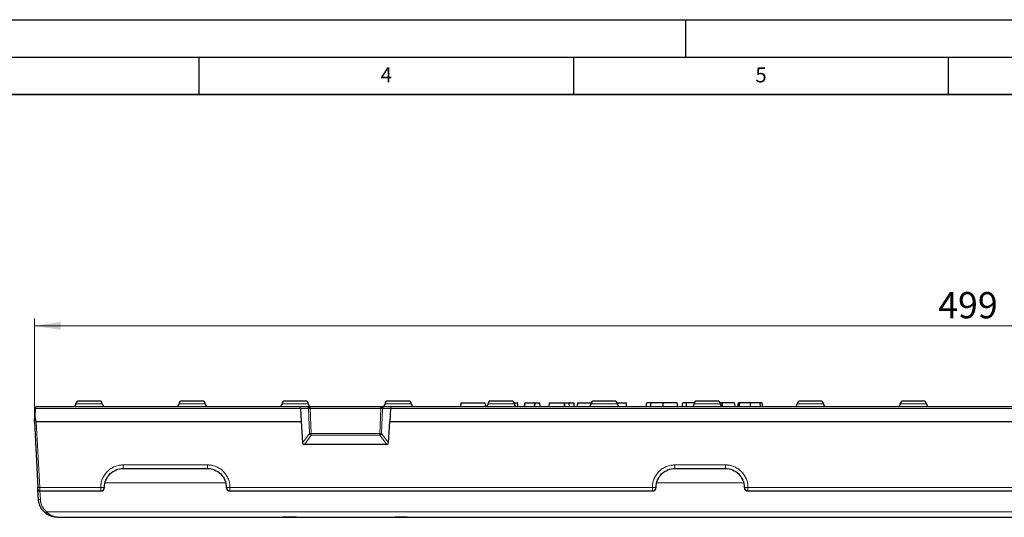
# Model space of a CAD drawing. Units: millimetres. Extents: x 0 to 420, y 0 to 297.
# Drawn here: x 141 to 273, y 231 to 297 of the extents above; entities that cross this region are included whole.
import ezdxf

# ---------------------------------------------------------------- set-up
doc = ezdxf.new("R2010")
doc.units = ezdxf.units.MM
doc.layers.add('LINIEN-DICK', color=7, linetype='Continuous', lineweight=35)
doc.layers.add('LINIEN-DÜNN', color=7, linetype='Continuous')
doc.layers.add('VORLAGE_TEXT', color=7, linetype='Continuous')
doc.styles.add('SLDTEXTSTYLE0', font='TXT', dxfattribs={"width": 0.605})
doc.dimstyles.new('SLDDIMSTYLE0', dxfattribs={"dimtxt": 3.5, "dimasz": 3.5, "dimexe": 0, "dimexo": 0.0625, "dimgap": 0.875, "dimtad": 1, "dimlfac": 2, "dimrnd": 1e-09, "dimzin": 12, "dimdsep": 46, "dimtxsty": 'SLDTEXTSTYLE0', "dimsah": 1, "dimcen": 0.09, "dimadec": 0, "dimazin": 3, "dimtfac": 1, "dimtdec": 3, "dimtofl": 0, "dimtmove": 0, "dimatfit": 3, "dimfxl": 0, "dimfrac": 2, "dimtolj": 1, "dimtzin": 12, "dimarcsym": 0})

# ---------------------------------------------------------------- blocks, each defined once
blk = doc.blocks.new('_D')
at = {"color": 7, "linetype": 'Continuous', "lineweight": 0}
for p, q in [((143.07, 243.47), (143.07, 257.15)), ((392.32, 243.47), (392.32, 257.15)), ((143.07, 256.15), (392.32, 256.15))]:
    blk.add_line(p, q, dxfattribs=at)
at = {"color": 7, "linetype": 'Continuous', "lineweight": 18}
for points in [[(143.07, 256.15), (146.57, 255.61), (146.57, 256.68)], [(392.32, 256.15), (388.82, 256.68), (388.82, 255.61)]]:
    blk.add_solid(points, dxfattribs=at)
at = {"color": 7, "linetype": 'Continuous', "lineweight": 18, "insert": (263.68, 260.66), "char_height": 3.5, "attachment_point": 1, "style": 'SLDTEXTSTYLE0'}
blk.add_mtext('499', dxfattribs=at)

msp = doc.modelspace()

# ---------------------------------------------------------------- linework, layer by layer
at = {"color": 8, "linetype": 'Continuous', "lineweight": 18}
for p, q in [((148.6181, 245.7451), (152.1181, 245.7451)), ((162.3681, 245.7451), (165.8681, 245.7451)), ((176.1181, 245.7451), (179.6181, 245.7451)), ((189.8681, 245.7451), (193.3681, 245.7451)), ((203.6181, 245.7451), (207.1181, 245.7451)), ((208.5593, 245.8701), (208.5379, 245.3701)), ((209.8931, 245.8701), (209.8713, 245.3701)), ((213.8702, 245.8701), (213.8482, 245.3701)), ((217.3681, 245.7451), (220.8681, 245.7451)), ((231.1181, 245.7451), (234.6181, 245.7451)), ((244.8681, 245.7451), (248.3681, 245.7451)), ((258.6181, 245.7451), (262.1181, 245.7451)), ((143.1605, 245.1332), (178.5941, 245.1332)), ((178.5941, 245.1332), (179.6474, 245.1332)), ((179.7792, 241.7936), (179.6474, 245.1332)), ((179.8873, 245.1332), (180.0191, 241.7936)), ((179.8873, 245.1332), (189.2989, 245.1332)), ((189.1671, 241.7936), (189.2989, 245.1332)), ((189.5388, 245.1332), (189.4071, 241.7936)), ((189.5388, 245.1332), (190.5921, 245.1332)), ((190.5921, 245.1332), (344.7941, 245.1332)), ((143.3178, 243.3701), (143.7777, 234.594)), ((178.8603, 240.5455), (179.7792, 241.7936)), ((180.0191, 241.5718), (180.0191, 241.7936)), ((180.0191, 241.7936), (189.1671, 241.7936)), ((189.1671, 241.7936), (189.1671, 241.5718)), ((189.4071, 241.7936), (190.3259, 240.5455)), ((180.0191, 241.5718), (179.099, 240.3219)), ((189.1671, 241.5718), (180.0191, 241.5718)), ((190.0873, 240.3219), (189.1671, 241.5718)), ((154.9176, 237.594), (166.1686, 237.594)), ((154.9176, 237.594), (154.9176, 237.1201)), ((166.1686, 237.594), (166.1686, 237.1201)), ((228.5426, 237.594), (235.2936, 237.594)), ((228.5426, 237.594), (228.5426, 237.1201)), ((235.2936, 237.594), (235.2936, 237.1201)), ((168.5533, 235.2248), (152.5329, 235.2248)), ((237.6783, 235.2248), (226.1579, 235.2248)), ((143.7777, 234.594), (151.9176, 234.594)), ((143.8618, 232.9893), (143.8025, 234.1201)), ((151.9176, 234.1201), (151.9176, 234.594)), ((169.1686, 234.594), (225.5426, 234.594)), ((169.1686, 234.594), (169.1686, 234.1201)), ((225.5426, 234.1201), (225.5426, 234.594)), ((238.2936, 234.594), (297.0926, 234.594)), ((238.2936, 234.594), (238.2936, 234.1201)), ((144.7275, 231.3309), (390.6587, 231.3309)), ((192.8153, 230.6201), (192.8153, 230.6093))]:
    msp.add_line(p, q, dxfattribs=at)
at = {"color": 7, "linetype": 'Continuous', "lineweight": 25}
for p, q in [((199.9754, 245.8701), (199.9492, 245.3701)), ((208.4712, 245.8701), (208.4445, 245.3701)), ((209.7884, 245.8701), (209.7622, 245.3701)), ((210.5622, 245.3701), (210.536, 245.8701)), ((211.7455, 245.8701), (211.7193, 245.3701)), ((213.7731, 245.8701), (213.7469, 245.3701)), ((214.4819, 245.3701), (214.4557, 245.8701)), ((215.1074, 245.3701), (215.0812, 245.8701)), ((215.5355, 245.8701), (215.5093, 245.3701)), ((222.0944, 245.3701), (222.068, 245.8701)), ((224.7299, 245.3701), (224.8181, 245.8701)), ((225.2854, 245.3701), (225.3595, 245.8701)), ((226.9832, 245.3701), (226.9826, 245.8701)), ((228.9387, 245.3701), (228.8505, 245.8701)), ((229.517, 245.3701), (229.6052, 245.8701)), ((230.0984, 245.3701), (230.1009, 245.8701)), ((231.1396, 245.8701), (230.1009, 245.8701)), ((234.8833, 245.8701), (234.5948, 245.8701)), ((234.8839, 245.3905), (234.8833, 245.8701)), ((236.6063, 245.3701), (236.5181, 245.8701)), ((236.9549, 245.3701), (237.0431, 245.8701)), ((237.1391, 245.3701), (237.2236, 245.8701)), ((238.6257, 245.3701), (238.6251, 245.8701)), ((239.9902, 245.3701), (239.9095, 245.8701)), ((240.2813, 245.3701), (240.1931, 245.8701)), ((143.1605, 245.1332), (143.1047, 244.0674)), ((143.4102, 245.3701), (178.4062, 245.3701)), ((178.4062, 245.3701), (179.5115, 245.3701)), ((178.5941, 245.1332), (178.6637, 243.3701)), ((179.5115, 245.3701), (189.6748, 245.3701)), ((189.6748, 245.3701), (190.7801, 245.3701)), ((190.5921, 245.1332), (190.5226, 243.3701)), ((190.7801, 245.3701), (344.6062, 245.3701)), ((143.0681, 243.3701), (143.1047, 244.0674)), ((143.0681, 243.3701), (143.5281, 234.594)), ((143.3178, 243.3701), (178.6637, 243.3701)), ((178.6637, 243.3701), (178.8603, 240.5455)), ((190.3259, 240.5455), (190.5226, 243.3701)), ((190.5226, 243.3701), (344.8637, 243.3701)), ((190.0873, 240.3219), (179.099, 240.3219)), ((154.9176, 237.1201), (166.1686, 237.1201)), ((228.5426, 237.1201), (235.2936, 237.1201)), ((143.6122, 232.9893), (143.5439, 234.2916)), ((143.7901, 234.1201), (151.9176, 234.1201)), ((169.1686, 234.1201), (225.5426, 234.1201)), ((238.2936, 234.1201), (297.0926, 234.1201)), ((146.1087, 230.6201), (389.2775, 230.6201)), ((178.0379, 230.6093), (176.227, 230.6093)), ((178.0379, 230.6093), (178.0402, 230.6202)), ((191.1961, 230.6202), (191.1984, 230.6093)), ((192.8153, 230.6093), (191.1984, 230.6093))]:
    msp.add_line(p, q, dxfattribs=at)
at = {"color": 7, "linetype": 'Continuous', "lineweight": 25, "flags": 128}
for points in [[(203.2694, 245.3701), (203.2563, 245.6201), (203.2432, 245.8701)], [(207.5803, 245.3701), (207.5672, 245.6201), (207.554, 245.8701)], [(143.5405, 234.3571), (143.5474, 234.3102), (143.5628, 234.2661)]]:
    msp.add_lwpolyline(points, dxfattribs=at)
at = {"color": 7, "linetype": 'Continuous', "lineweight": 25}
for centre, radius, start, end in [((148.2431, 245.7451), 0.375, 270, 0), ((148.9931, 245.7451), 0.375, 90, 180), ((151.7431, 245.7451), 0.375, 0, 90), ((152.4931, 245.7451), 0.375, 180, 270), ((161.9931, 245.7451), 0.375, 270, 0), ((162.7431, 245.7451), 0.375, 90, 180), ((165.4931, 245.7451), 0.375, 0, 90), ((166.2431, 245.7451), 0.375, 180, 270), ((175.7431, 245.7451), 0.375, 270, 0), ((176.4931, 245.7451), 0.375, 90, 180), ((179.2431, 245.7451), 0.375, 0, 90), ((179.9931, 245.7451), 0.375, 180, 270), ((189.4931, 245.7451), 0.375, 270, 0), ((190.2431, 245.7451), 0.375, 90, 180), ((192.9931, 245.7451), 0.375, 0, 90), ((193.7431, 245.7451), 0.375, 180, 270), ((203.2431, 245.7451), 0.375, 270, 0), ((203.9931, 245.7451), 0.375, 90, 180), ((206.7431, 245.7451), 0.375, 0, 90), ((207.4931, 245.7451), 0.375, 180, 270), ((216.9931, 245.7451), 0.375, 270, 0), ((217.7431, 245.7451), 0.375, 90, 180), ((220.4931, 245.7451), 0.375, 0, 90), ((221.2431, 245.7451), 0.375, 180, 270), ((230.7431, 245.7451), 0.375, 270, 0), ((231.4931, 245.7451), 0.375, 90, 180), ((234.2431, 245.7451), 0.375, 0, 90), ((234.9931, 245.7451), 0.375, 180, 270), ((244.4931, 245.7451), 0.375, 270, 0), ((245.2431, 245.7451), 0.375, 90, 180), ((247.9931, 245.7451), 0.375, 0, 90), ((248.7431, 245.7451), 0.375, 180, 270), ((258.2431, 245.7451), 0.375, 270, 0), ((258.9931, 245.7451), 0.375, 90, 180), ((261.7431, 245.7451), 0.375, 0, 90), ((262.4931, 245.7451), 0.375, 180, 270), ((143.4102, 245.1201), 0.25, 90, 177), ((143.7901, 234.3701), 0.25, 242.312091, 270), ((151.9176, 234.6201), 0.5, 270, 0), ((169.1686, 234.6201), 0.5, 180, 270), ((225.5426, 234.6201), 0.5, 270, 0), ((238.2936, 234.6201), 0.5, 180, 270), ((192.8153, 231.1092), 0.5, 270, 281.997978)]:
    msp.add_arc(centre, radius, start, end, dxfattribs=at)
at = {"color": 8, "linetype": 'Continuous', "lineweight": 18}
for centre, radius, start, end in [((179.7674, 247.1693), 2.0396, 266.628137, 273.371863), ((189.4188, 247.1693), 2.0396, 266.628137, 273.371863), ((180.0425, 241.8378), 0.267, 189.520254, 264.96422), ((179.8991, 243.8297), 2.0396, 266.628137, 273.371863), ((189.1437, 241.8378), 0.267, 275.03578, 350.479746), ((189.2871, 243.8297), 2.0396, 266.628137, 273.371863), ((143.6529, 235.7903), 1.2029, 264.043308, 275.956692), ((152.0423, 237.002), 2.4113, 267.036602, 278.95519), ((169.044, 237.002), 2.4113, 261.04481, 272.963398), ((225.6673, 237.002), 2.4113, 267.036602, 278.95519), ((238.169, 237.002), 2.4113, 261.04481, 272.963398), ((143.737, 234.1857), 1.2029, 264.043308, 275.956692), ((143.2374, 232.4159), 1.8433, 316.481176, 323.940518)]:
    msp.add_arc(centre, radius, start, end, dxfattribs=at)
at = {"color": 7, "linetype": 'Continuous', "lineweight": 25}
for centre, major_axis, ratio, start_param, end_param in [((178.4062, 245.1201), (0, 0.25), 0.75279184, 4.76474886, 6.28318531), ((190.7801, 245.1201), (0, 0.25), 0.75279184, 0, 1.51843645), ((143.1933, 245.7586), (-0.1259, 2.3884), 0.10452806, 2.35205565, 3.13608785), ((179.1182, 240.583), (0.1776, 0.2025), 0.92753731, 2.39785652, 3.82451089), ((190.068, 240.583), (-0.1776, 0.2025), 0.92753731, 2.45867442, 3.88532878), ((178.0639, 231.1092), (0.026, 0.5), 0.00271677, 2.93232965, 3.15918716), ((191.1724, 231.1092), (-0.026, 0.5), 0.00271677, 3.12399814, 3.35085566)]:
    msp.add_ellipse(centre, major_axis=major_axis, ratio=ratio, start_param=start_param, end_param=end_param, dxfattribs=at)
for points, knots in [([(151.7431, 246.1201), (151.7431, 246.1201), (151.127, 246.1201), (149.6092, 246.1201), (148.9931, 246.1201), (148.9931, 246.1201)], [0, 0, 0, 0, 0.5, 0.5, 1, 1, 1, 1]), ([(165.4931, 246.1201), (165.4931, 246.1201), (164.877, 246.1201), (163.3592, 246.1201), (162.7431, 246.1201), (162.7431, 246.1201)], [0, 0, 0, 0, 0.5, 0.5, 1, 1, 1, 1]), ([(179.2431, 246.1201), (179.2431, 246.1201), (178.627, 246.1201), (177.1092, 246.1201), (176.4931, 246.1201), (176.4931, 246.1201)], [0, 0, 0, 0, 0.5, 0.5, 1, 1, 1, 1]), ([(192.9931, 246.1201), (192.9931, 246.1201), (192.377, 246.1201), (190.8592, 246.1201), (190.2431, 246.1201), (190.2431, 246.1201)], [0, 0, 0, 0, 0.5, 0.5, 1, 1, 1, 1]), ([(199.9761, 245.8701), (199.9758, 245.8701), (199.9727, 245.8701), (199.9917, 245.8701), (199.9675, 245.8701), (200.0422, 245.8701), (200.1209, 245.8701), (200.2402, 245.8701), (200.5658, 245.8701), (201.308, 245.8701), (202.0964, 245.8701), (202.7205, 245.8701), (202.9282, 245.8701), (203.0642, 245.8701), (203.1544, 245.8701), (203.2197, 245.8701), (203.2499, 245.8701), (203.2406, 245.8701), (203.2395, 245.8701)], [0, 0, 0, 0, 0.039064315, 0.411939926, 0.482002163, 0.505764716, 0.5240974, 0.542577532, 0.564893411, 0.661076516, 0.852290385, 0.894456432, 0.922924536, 0.938222376, 0.953593061, 0.971596831, 0.996602481, 1, 1, 1, 1]), ([(206.7431, 246.1201), (206.7431, 246.1201), (206.127, 246.1201), (204.6092, 246.1201), (203.9931, 246.1201), (203.9931, 246.1201)], [0, 0, 0, 0, 0.5, 0.5, 1, 1, 1, 1]), ([(207.0948, 245.8701), (207.1266, 245.8701), (207.1982, 245.8701), (207.3064, 245.8701), (207.4091, 245.8701), (207.5022, 245.8701), (207.6036, 245.8701), (207.5093, 245.8701), (207.5635, 245.8701), (207.5492, 245.8701), (207.5452, 245.8701)], [0, 0, 0, 0, 0.01704878, 0.03847756, 0.06000948, 0.08748648, 0.13756288, 0.36560641, 0.81943426, 1, 1, 1, 1]), ([(208.5593, 245.8701), (208.6066, 245.8701), (208.6561, 245.8701), (208.7622, 245.8701), (208.8215, 245.8701), (209.0979, 245.8701), (209.3771, 245.8701), (209.7432, 245.8701), (209.7582, 245.8701), (209.7733, 245.8701), (209.7884, 245.8701)], [0.005964215, 0.005964215, 0.005964215, 0.005964215, 0.249248823, 0.249248823, 0.492745384, 0.492745384, 0.979738506, 0.979738506, 0.979738506, 0.999788047, 0.999788047, 0.999788047, 0.999788047]), ([(209.7884, 245.8701), (209.7884, 245.8701), (209.7884, 245.8701), (209.7884, 245.8701), (209.7884, 245.8701), (209.7884, 245.8701), (209.7884, 245.8701), (209.7884, 245.8701), (209.7884, 245.8701), (209.7815, 245.8701), (209.801, 245.8701), (209.8359, 245.8701), (209.8931, 245.8701)], [0, 0, 0, 0, 0.014935347, 0.014935347, 0.014935347, 0.504485566, 0.504485566, 0.749260676, 0.749260676, 0.87164823, 0.87164823, 0.994035785, 0.994035785, 0.994035785, 0.994035785]), ([(209.8931, 245.8701), (209.9187, 245.8701), (209.9695, 245.8701), (210.0779, 245.8701), (210.1888, 245.8701), (210.2891, 245.8701), (210.3776, 245.8701), (210.461, 245.8701), (210.5366, 245.8701), (210.536, 245.8701), (210.5366, 245.8701), (210.5216, 245.8701), (210.5436, 245.8701), (210.5346, 245.8701), (210.5339, 245.8701)], [0, 0, 0, 0, 0.02208062, 0.04380004, 0.06341404, 0.08181975, 0.09924759, 0.12168424, 0.16424016, 0.25421961, 0.34504225, 0.86011189, 0.9888793, 1, 1, 1, 1]), ([(211.7517, 245.8701), (211.758, 245.8701), (211.7709, 245.8701), (211.8435, 245.8701), (211.9488, 245.8701), (212.1173, 245.8701), (212.6578, 245.8701), (213.2164, 245.8701), (213.6939, 245.8701), (213.7731, 245.8701)], [0, 0, 0, 0, 0.07123734, 0.14381066, 0.20515534, 0.26659667, 0.37961608, 0.89710677, 1, 1, 1, 1]), ([(213.7731, 245.8701), (213.7731, 245.8701), (213.7731, 245.8701), (213.7731, 245.8701), (213.7731, 245.8701), (213.7731, 245.8701), (213.7731, 245.8701), (213.8014, 245.8701), (213.8702, 245.8701), (213.8702, 245.8701), (213.8702, 245.8701), (213.8702, 245.8701)], [0.009545543, 0.009545543, 0.009545543, 0.009545543, 0.028220257, 0.028220257, 0.028220257, 0.511100457, 0.511100457, 0.993980656, 0.993980656, 0.993980656, 0.994092717, 0.994092717, 0.994092717, 0.994092717]), ([(213.8702, 245.8701), (213.8702, 245.8701), (213.8702, 245.8701), (213.8703, 245.8701), (213.9366, 245.8701), (214.0284, 245.8701), (214.2392, 245.8701), (214.3213, 245.8701), (214.4386, 245.8701), (214.4557, 245.8701), (214.4557, 245.8701), (214.4557, 245.8701), (214.4557, 245.8701), (214.4557, 245.8701), (214.4557, 245.8701), (214.4557, 245.8701)], [0.005906439, 0.005906439, 0.005906439, 0.005906439, 0.005964486, 0.005964486, 0.005964486, 0.249593215, 0.249593215, 0.493221945, 0.493221945, 0.736850675, 0.736850675, 0.980479404, 0.980479404, 0.980479404, 0.990312898, 0.990312898, 0.990312898, 0.990312898]), ([(214.4557, 245.8701), (214.455, 245.8701), (214.4515, 245.8701), (214.4999, 245.8701), (214.4553, 245.8701), (214.4551, 245.8701)], [0, 0, 0, 0, 0.19937843, 0.99689217, 1, 1, 1, 1]), ([(214.4557, 245.8701), (214.5485, 245.8701), (214.6846, 245.8701), (214.8526, 245.8701), (214.954, 245.8701), (215.0266, 245.8701), (215.0782, 245.8701), (215.0785, 245.8701), (215.0787, 245.8701)], [0, 0, 0, 0, 0.30405174, 0.44567378, 0.55377858, 0.66245546, 0.78869878, 1, 1, 1, 1]), ([(215.5398, 245.8701), (215.5507, 245.8701), (215.587, 245.8701), (215.8227, 245.8701), (216.1948, 245.8701), (216.5858, 245.8701), (216.994, 245.8701), (217.2586, 245.8701), (217.3935, 245.8701)], [0, 0, 0, 0, 0.11278572, 0.37593536, 0.56216342, 0.7060945, 0.85017437, 1, 1, 1, 1]), ([(220.4931, 246.1201), (220.4931, 246.1201), (219.877, 246.1201), (218.3592, 246.1201), (217.7431, 246.1201), (217.7431, 246.1201)], [0, 0, 0, 0, 0.5, 0.5, 1, 1, 1, 1]), ([(220.8448, 245.8701), (220.89, 245.8701), (221.0846, 245.8701), (221.3896, 245.8701), (221.7289, 245.8701), (221.9832, 245.8701), (222.1058, 245.8701), (222.0674, 245.8701), (222.067, 245.8701)], [0, 0, 0, 0, 0.05781902, 0.24913345, 0.44309847, 0.66974233, 0.99717739, 1, 1, 1, 1]), ([(225.3595, 245.8701), (225.3353, 245.8701), (225.311, 245.8701), (225.2645, 245.8701), (225.2423, 245.8701), (225.1787, 245.8701), (225.1401, 245.8701), (225.0702, 245.8701), (225.0388, 245.8701), (224.9835, 245.8701), (224.9596, 245.8701), (224.9168, 245.8701), (224.8983, 245.8701), (224.8674, 245.8701), (224.8551, 245.8701), (224.8363, 245.8701), (224.8292, 245.8701), (224.8199, 245.8701), (224.8188, 245.8701), (224.8181, 245.8701)], [0, 0, 0, 0, 0.0625, 0.0625, 0.125, 0.125, 0.25, 0.25, 0.375, 0.375, 0.5, 0.5, 0.625, 0.625, 0.75, 0.75, 0.875, 0.875, 1, 1, 1, 1]), ([(226.9826, 245.8701), (226.9429, 245.8701), (226.9033, 245.8701), (226.8241, 245.8701), (226.7846, 245.8701), (226.7057, 245.8701), (226.6663, 245.8701), (226.5878, 245.8701), (226.5486, 245.8701), (226.4317, 245.8701), (226.3544, 245.8701), (226.2032, 245.8701), (226.1294, 245.8701), (225.9864, 245.8701), (225.9172, 245.8701), (225.786, 245.8701), (225.724, 245.8701), (225.6367, 245.8701), (225.6085, 245.8701), (225.5537, 245.8701), (225.5271, 245.8701), (225.4759, 245.8701), (225.4515, 245.8701), (225.4047, 245.8701), (225.3821, 245.8701), (225.3595, 245.8701)], [0, 0, 0, 0, 0.0625, 0.0625, 0.125, 0.125, 0.1875, 0.1875, 0.25, 0.25, 0.375, 0.375, 0.5, 0.5, 0.625, 0.625, 0.75, 0.75, 0.8125, 0.8125, 0.875, 0.875, 0.9375, 0.9375, 1, 1, 1, 1]), ([(228.8505, 245.8701), (228.8495, 245.8701), (228.8485, 245.8701), (228.845, 245.8701), (228.8425, 245.8701), (228.8317, 245.8701), (228.8205, 245.8701), (228.793, 245.8701), (228.7769, 245.8701), (228.74, 245.8701), (228.7187, 245.8701), (228.6711, 245.8701), (228.645, 245.8701), (228.588, 245.8701), (228.557, 245.8701), (228.4583, 245.8701), (228.3855, 245.8701), (228.2615, 245.8701), (228.2174, 245.8701), (228.1249, 245.8701), (228.0765, 245.8701), (227.9259, 245.8701), (227.8186, 245.8701), (227.6488, 245.8701), (227.5907, 245.8701), (227.4723, 245.8701), (227.412, 245.8701), (227.3209, 245.8701), (227.2904, 245.8701), (227.2292, 245.8701), (227.1985, 245.8701), (227.1062, 245.8701), (227.0444, 245.8701), (226.9826, 245.8701)], [0, 0, 0, 0, 0.03125, 0.03125, 0.0625, 0.0625, 0.125, 0.125, 0.1875, 0.1875, 0.25, 0.25, 0.3125, 0.3125, 0.375, 0.375, 0.5, 0.5, 0.5625, 0.5625, 0.625, 0.625, 0.75, 0.75, 0.8125, 0.8125, 0.875, 0.875, 0.90625, 0.90625, 0.9375, 0.9375, 1, 1, 1, 1]), ([(230.1009, 245.8701), (230.0668, 245.8701), (230.0327, 245.8701), (229.9822, 245.8701), (229.9654, 245.8701), (229.9324, 245.8701), (229.9162, 245.8701), (229.8688, 245.8701), (229.839, 245.8701), (229.7844, 245.8701), (229.7598, 245.8701), (229.7154, 245.8701), (229.6956, 245.8701), (229.6624, 245.8701), (229.649, 245.8701), (229.6269, 245.8701), (229.6181, 245.8701), (229.6081, 245.8701), (229.6066, 245.8701), (229.6052, 245.8701)], [0, 0, 0, 0, 0.125, 0.125, 0.1875, 0.1875, 0.25, 0.25, 0.375, 0.375, 0.5, 0.5, 0.625, 0.625, 0.75, 0.75, 0.875, 0.875, 1, 1, 1, 1]), ([(234.2431, 246.1201), (234.2431, 246.1201), (233.627, 246.1201), (232.1092, 246.1201), (231.4931, 246.1201), (231.4931, 246.1201)], [0, 0, 0, 0, 0.5, 0.5, 1, 1, 1, 1]), ([(236.5181, 245.8701), (236.5168, 245.8701), (236.5156, 245.8701), (236.5097, 245.8701), (236.5049, 245.8701), (236.4827, 245.8701), (236.4596, 245.8701), (236.3979, 245.8701), (236.3584, 245.8701), (236.2602, 245.8701), (236.2017, 245.8701), (236.0633, 245.8701), (235.983, 245.8701), (235.8477, 245.8701), (235.8002, 245.8701), (235.726, 245.8701), (235.7007, 245.8701), (235.6489, 245.8701), (235.6223, 245.8701), (235.5681, 245.8701), (235.5405, 245.8701), (235.4847, 245.8701), (235.4563, 245.8701), (235.3986, 245.8701), (235.3693, 245.8701), (235.3104, 245.8701), (235.2808, 245.8701), (235.2209, 245.8701), (235.1906, 245.8701), (235.1296, 245.8701), (235.099, 245.8701), (235.0376, 245.8701), (235.0068, 245.8701), (234.9451, 245.8701), (234.9142, 245.8701), (234.8833, 245.8701)], [0, 0, 0, 0, 0.0625, 0.0625, 0.125, 0.125, 0.25, 0.25, 0.375, 0.375, 0.5, 0.5, 0.625, 0.625, 0.6875, 0.6875, 0.71875, 0.71875, 0.75, 0.75, 0.78125, 0.78125, 0.8125, 0.8125, 0.84375, 0.84375, 0.875, 0.875, 0.90625, 0.90625, 0.9375, 0.9375, 0.96875, 0.96875, 1, 1, 1, 1]), ([(237.2236, 245.8701), (237.2063, 245.8701), (237.1892, 245.8701), (237.1595, 245.8701), (237.1466, 245.8701), (237.1227, 245.8701), (237.112, 245.8701), (237.0942, 245.8701), (237.0868, 245.8701), (237.0673, 245.8701), (237.0576, 245.8701), (237.0452, 245.8701), (237.0437, 245.8701), (237.0431, 245.8701)], [0, 0, 0, 0, 0.125, 0.125, 0.25, 0.25, 0.375, 0.375, 0.5, 0.5, 0.75, 0.75, 1, 1, 1, 1]), ([(238.6251, 245.8701), (238.5825, 245.8701), (238.5398, 245.8701), (238.4547, 245.8701), (238.4124, 245.8701), (238.3289, 245.8701), (238.2878, 245.8701), (238.2072, 245.8701), (238.1676, 245.8701), (238.09, 245.8701), (238.052, 245.8701), (237.9786, 245.8701), (237.9432, 245.8701), (237.8749, 245.8701), (237.8417, 245.8701), (237.7777, 245.8701), (237.7468, 245.8701), (237.6579, 245.8701), (237.6034, 245.8701), (237.5041, 245.8701), (237.4593, 245.8701), (237.3987, 245.8701), (237.3795, 245.8701), (237.3431, 245.8701), (237.3259, 245.8701), (237.2777, 245.8701), (237.2504, 245.8701), (237.2236, 245.8701)], [0, 0, 0, 0, 0.0625, 0.0625, 0.125, 0.125, 0.1875, 0.1875, 0.25, 0.25, 0.3125, 0.3125, 0.375, 0.375, 0.4375, 0.4375, 0.5, 0.5, 0.625, 0.625, 0.75, 0.75, 0.8125, 0.8125, 0.875, 0.875, 1, 1, 1, 1]), ([(239.9095, 245.8701), (239.8787, 245.8701), (239.8479, 245.8701), (239.797, 245.8701), (239.7793, 245.8701), (239.7419, 245.8701), (239.7223, 245.8701), (239.62, 245.8701), (239.524, 245.8701), (239.3047, 245.8701), (239.1808, 245.8701), (238.9797, 245.8701), (238.9101, 245.8701), (238.8041, 245.8701), (238.7685, 245.8701), (238.6969, 245.8701), (238.661, 245.8701), (238.6251, 245.8701)], [0, 0, 0, 0, 0.125, 0.125, 0.1875, 0.1875, 0.25, 0.25, 0.5, 0.5, 0.75, 0.75, 0.875, 0.875, 0.9375, 0.9375, 1, 1, 1, 1]), ([(240.1931, 245.8701), (240.1927, 245.8701), (240.1923, 245.8701), (240.1895, 245.8701), (240.1869, 245.8701), (240.1794, 245.8701), (240.1747, 245.8701), (240.163, 245.8701), (240.1557, 245.8701), (240.1375, 245.8701), (240.1267, 245.8701), (240.1001, 245.8701), (240.084, 245.8701), (240.0455, 245.8701), (240.0233, 245.8701), (239.9842, 245.8701), (239.9701, 245.8701), (239.9404, 245.8701), (239.925, 245.8701), (239.9095, 245.8701)], [0, 0, 0, 0, 0.125, 0.125, 0.25, 0.25, 0.375, 0.375, 0.5, 0.5, 0.625, 0.625, 0.75, 0.75, 0.875, 0.875, 0.9375, 0.9375, 1, 1, 1, 1]), ([(247.9931, 246.1201), (247.9931, 246.1201), (247.377, 246.1201), (245.8592, 246.1201), (245.2431, 246.1201), (245.2431, 246.1201)], [0, 0, 0, 0, 0.5, 0.5, 1, 1, 1, 1]), ([(261.7431, 246.1201), (261.7431, 246.1201), (261.127, 246.1201), (259.6092, 246.1201), (258.9931, 246.1201), (258.9931, 246.1201)], [0, 0, 0, 0, 0.5, 0.5, 1, 1, 1, 1]), ([(179.6474, 245.1332), (179.647, 245.1418), (179.6463, 245.1595), (179.6432, 245.1854), (179.6387, 245.2109), (179.6326, 245.2357), (179.6249, 245.2595), (179.6157, 245.2819), (179.6025, 245.3073), (179.5841, 245.3335), (179.5621, 245.3535), (179.5375, 245.3673), (179.5211, 245.3691), (179.5115, 245.3701)], [0, 0, 0, 0, 0.04746105, 0.09749731, 0.15109468, 0.20905763, 0.27202355, 0.34049022, 0.41484503, 0.54640974, 0.70399783, 0.82603829, 1, 1, 1, 1]), ([(179.5115, 245.3701), (179.53, 245.3696), (179.5636, 245.3687), (179.6085, 245.3621), (179.6584, 245.3514), (179.7121, 245.3335), (179.7705, 245.3036), (179.8181, 245.2677), (179.8544, 245.2258), (179.8793, 245.1809), (179.8848, 245.1485), (179.8873, 245.1332)], [0, 0, 0, 0, 0.12183965, 0.22059348, 0.29626522, 0.45391908, 0.58559816, 0.71178837, 0.82082491, 0.91549058, 1, 1, 1, 1]), ([(189.2989, 245.1332), (189.3, 245.1418), (189.3022, 245.1595), (189.311, 245.1854), (189.3236, 245.2109), (189.3406, 245.2357), (189.3616, 245.2595), (189.3868, 245.2819), (189.423, 245.3073), (189.4742, 245.3335), (189.5347, 245.3535), (189.6031, 245.3673), (189.6483, 245.3691), (189.6748, 245.3701)], [0, 0, 0, 0, 0.04746105, 0.09749731, 0.15109468, 0.20905763, 0.27202355, 0.34049022, 0.41484503, 0.54640974, 0.70399783, 0.82603829, 1, 1, 1, 1]), ([(189.6748, 245.3701), (189.668, 245.3696), (189.6558, 245.3687), (189.6396, 245.3621), (189.6217, 245.3514), (189.6021, 245.3335), (189.5811, 245.3036), (189.5637, 245.2677), (189.5504, 245.2258), (189.5416, 245.1809), (189.5397, 245.1485), (189.5388, 245.1332)], [0, 0, 0, 0, 0.12183965, 0.22059348, 0.29626522, 0.45391908, 0.58559816, 0.71178837, 0.82082491, 0.91549058, 1, 1, 1, 1]), ([(152.4176, 234.6201), (152.4176, 235.2765), (152.687, 235.9251), (153.6126, 236.8507), (154.2613, 237.1201), (154.9176, 237.1201)], [0, 0, 0, 0, 0.5, 0.5, 1, 1, 1, 1]), ([(166.1686, 237.1201), (166.825, 237.1201), (167.4736, 236.8507), (168.3992, 235.9251), (168.6686, 235.2765), (168.6686, 234.6201)], [0, 0, 0, 0, 0.5, 0.5, 1, 1, 1, 1]), ([(226.0426, 234.6201), (226.0426, 235.2765), (226.312, 235.9251), (227.2376, 236.8507), (227.8863, 237.1201), (228.5426, 237.1201)], [0, 0, 0, 0, 0.5, 0.5, 1, 1, 1, 1]), ([(235.2936, 237.1201), (235.95, 237.1201), (236.5986, 236.8507), (237.5242, 235.9251), (237.7936, 235.2765), (237.7936, 234.6201)], [0, 0, 0, 0, 0.5, 0.5, 1, 1, 1, 1]), ([(143.5405, 234.3571), (143.5405, 234.3574), (143.5404, 234.3581), (143.5401, 234.3639), (143.5395, 234.3747), (143.5385, 234.394), (143.5369, 234.4243), (143.535, 234.4617), (143.5328, 234.5037), (143.5304, 234.5484), (143.5289, 234.5787), (143.5281, 234.594)], [0, 0, 0, 0, 0.07975646, 0.15958104, 0.24065398, 0.36874445, 0.49985048, 0.62800737, 0.75918287, 0.87886159, 1, 1, 1, 1]), ([(143.5616, 234.2688), (143.5735, 234.2473), (143.5975, 234.2037), (143.6551, 234.1578), (143.7211, 234.1304), (143.7674, 234.13), (143.7899, 234.1298)], [0, 0, 0, 0, 0.25152182, 0.50881783, 0.76134831, 1, 1, 1, 1]), ([(144.5741, 231.1466), (144.5454, 231.1695), (144.4875, 231.2157), (144.4038, 231.2906), (144.3217, 231.3706), (144.2419, 231.4559), (144.1647, 231.5467), (144.0906, 231.6429), (144.0201, 231.7444), (143.9534, 231.8513), (143.8897, 231.9661), (143.8279, 232.0929), (143.7683, 232.2363), (143.713, 232.398), (143.6657, 232.5785), (143.6286, 232.7774), (143.6178, 232.9169), (143.6122, 232.9893)], [0, 0, 0, 0, 0.05129751, 0.10365764, 0.1570805, 0.21156621, 0.26711488, 0.32372661, 0.38140148, 0.44013959, 0.49994102, 0.56506209, 0.63747291, 0.71717287, 0.80416125, 0.89843725, 1, 1, 1, 1]), ([(146.1087, 230.6201), (146.0794, 230.6206), (146.0226, 230.6216), (145.9403, 230.6289), (145.8637, 230.6395), (145.7929, 230.653), (145.7278, 230.6684), (145.6684, 230.685), (145.6148, 230.7021), (145.5669, 230.7192), (145.5247, 230.7356), (145.4881, 230.7509), (145.4572, 230.7646), (145.4317, 230.7765), (145.4118, 230.7861), (145.3974, 230.7932), (145.3885, 230.7977), (145.326, 230.8295), (145.2087, 230.8976), (145.0676, 231.0002), (144.9577, 231.0932), (144.8904, 231.1571), (144.8124, 231.2351), (144.7632, 231.2906), (144.7275, 231.3309)], [0, 0, 0, 0, 0.060039422, 0.116283291, 0.168712537, 0.217315607, 0.262086492, 0.303022678, 0.340123313, 0.373387778, 0.402814724, 0.428401595, 0.450144573, 0.468038867, 0.482079233, 0.492261018, 0.498584218, 0.501039669, 0.625086502, 0.750999794, 0.813075184, 0.875786744, 0.90998056, 1, 1, 1, 1]), ([(146.1087, 230.6201), (146.0856, 230.6203), (146.0189, 230.6209), (145.8856, 230.6284), (145.7043, 230.6501), (145.5061, 230.691), (145.3076, 230.7491), (145.1194, 230.8211), (144.9499, 230.9026), (144.8075, 230.984), (144.687, 231.0617), (144.6113, 231.1186), (144.5741, 231.1466)], [0, 0, 0, 0, 0.043505494, 0.125159943, 0.250864482, 0.386109813, 0.501856116, 0.631548753, 0.750651697, 0.836416833, 0.919431706, 1, 1, 1, 1])]:
    msp.add_open_spline(points, degree=3, knots=knots, dxfattribs=at)
at = {"color": 8, "linetype": 'Continuous', "lineweight": 18}
for points, knots in [([(151.9176, 234.594), (151.918, 234.6306), (151.9188, 234.7038), (151.925, 234.8134), (151.935, 234.9227), (151.949, 235.0316), (151.9769, 235.1994), (152.0298, 235.4242), (152.1252, 235.7037), (152.2492, 235.9763), (152.4553, 236.3291), (152.7811, 236.7304), (153.1824, 237.0562), (153.5352, 237.2623), (153.8077, 237.3864), (154.0872, 237.4817), (154.3358, 237.5403), (154.5523, 237.5734), (154.7346, 237.5908), (154.8566, 237.5929), (154.9176, 237.594)], [0, 0, 0, 0, 0.02335125, 0.04665997, 0.06995735, 0.09327466, 0.11664305, 0.17841671, 0.24024165, 0.30458053, 0.36896798, 0.50022432, 0.63144379, 0.69573207, 0.76006887, 0.82177113, 0.88352459, 0.92236209, 0.96113874, 1, 1, 1, 1]), ([(166.1686, 237.594), (166.2053, 237.5936), (166.2785, 237.5928), (166.3881, 237.5866), (166.4973, 237.5766), (166.6062, 237.5626), (166.7741, 237.5347), (166.9989, 237.4818), (167.2784, 237.3864), (167.551, 237.2623), (167.9038, 237.0562), (168.3052, 236.7304), (168.6309, 236.3291), (168.837, 235.9764), (168.961, 235.7039), (169.0564, 235.4243), (169.1149, 235.1758), (169.1481, 234.9593), (169.1654, 234.777), (169.1676, 234.655), (169.1686, 234.594)], [0, 0, 0, 0, 0.02331927, 0.04659623, 0.06986222, 0.09314861, 0.1164867, 0.17818459, 0.23994243, 0.30422341, 0.36856749, 0.49978695, 0.63104329, 0.69537489, 0.75976963, 0.82153892, 0.88336821, 0.92225653, 0.96108551, 1, 1, 1, 1]), ([(225.5426, 234.594), (225.543, 234.6306), (225.5438, 234.7038), (225.55, 234.8134), (225.56, 234.9227), (225.574, 235.0316), (225.6019, 235.1994), (225.6548, 235.4242), (225.7502, 235.7037), (225.8742, 235.9763), (226.0803, 236.3291), (226.4061, 236.7304), (226.8074, 237.0562), (227.1602, 237.2623), (227.4327, 237.3864), (227.7122, 237.4817), (227.9608, 237.5403), (228.1773, 237.5734), (228.3596, 237.5908), (228.4816, 237.5929), (228.5426, 237.594)], [0, 0, 0, 0, 0.02335125, 0.04665997, 0.06995735, 0.09327466, 0.11664305, 0.17841671, 0.24024165, 0.30458053, 0.36896798, 0.50022432, 0.63144379, 0.69573207, 0.76006887, 0.82177113, 0.88352459, 0.92236209, 0.96113874, 1, 1, 1, 1]), ([(235.2936, 237.594), (235.3303, 237.5936), (235.4035, 237.5928), (235.5131, 237.5866), (235.6223, 237.5766), (235.7312, 237.5626), (235.8991, 237.5347), (236.1239, 237.4818), (236.4034, 237.3864), (236.676, 237.2623), (237.0288, 237.0562), (237.4302, 236.7304), (237.7559, 236.3291), (237.962, 235.9764), (238.086, 235.7039), (238.1814, 235.4243), (238.2399, 235.1758), (238.2731, 234.9593), (238.2904, 234.777), (238.2926, 234.655), (238.2936, 234.594)], [0, 0, 0, 0, 0.02331927, 0.04659623, 0.06986222, 0.09314861, 0.1164867, 0.17818459, 0.23994243, 0.30422341, 0.36856749, 0.49978695, 0.63104329, 0.69537489, 0.75976963, 0.82153892, 0.88336821, 0.92225653, 0.96108551, 1, 1, 1, 1]), ([(143.7777, 234.594), (143.7782, 234.5766), (143.7791, 234.5424), (143.7803, 234.4925), (143.7815, 234.445), (143.7826, 234.4003), (143.7837, 234.3586), (143.7846, 234.3203), (143.7855, 234.2854), (143.7863, 234.2541), (143.787, 234.2263), (143.7877, 234.202), (143.7883, 234.1811), (143.7888, 234.1637), (143.7892, 234.1494), (143.7895, 234.1382), (143.7898, 234.1298), (143.79, 234.1241), (143.7901, 234.1208), (143.7901, 234.1203), (143.7901, 234.1201)], [0, 0, 0, 0, 0.0686711, 0.13579922, 0.20138432, 0.26542637, 0.32792535, 0.38888125, 0.44829407, 0.50616381, 0.56249047, 0.61727409, 0.67051469, 0.72221232, 0.77236703, 0.8209789, 0.86804802, 0.91357449, 0.95755843, 1, 1, 1, 1]), ([(143.8618, 232.9893), (143.8639, 232.9575), (143.868, 232.8941), (143.8792, 232.7994), (143.8941, 232.7054), (143.9132, 232.6119), (143.9481, 232.4713), (144.009, 232.2862), (144.1102, 232.0639), (144.2348, 231.8537), (144.3645, 231.6809), (144.4899, 231.5418), (144.604, 231.431), (144.6863, 231.3643), (144.7275, 231.3309)], [0, 0, 0, 0, 0.04951473, 0.09890613, 0.14826297, 0.19767416, 0.24722833, 0.3736175, 0.50012938, 0.62649048, 0.75296963, 0.83536006, 0.91756581, 1, 1, 1, 1])]:
    msp.add_open_spline(points, degree=3, knots=knots, dxfattribs=at)
at = {"layer": 'LINIEN-DICK'}
msp.add_line((410, 287), (20, 287), dxfattribs=at)
at = {"layer": 'LINIEN-DÜNN'}
for p, q in [((0, 297), (420, 297)), ((230, 292), (230, 297)), ((15, 292), (415, 292)), ((165, 292), (165, 287)), ((215, 292), (215, 287)), ((265, 292), (265, 287))]:
    msp.add_line(p, q, dxfattribs=at)

# ---------------------------------------------------------------- texts
at = {"layer": 'VORLAGE_TEXT', "char_height": 2, "attachment_point": 2, "style": 'SLDTEXTSTYLE0'}
for s, insert in [('4', (190.03, 290.6343)), ('5', (240.0418, 290.6369))]:
    msp.add_mtext(s, dxfattribs=dict(at, insert=insert))

# ---------------------------------------------------------------- dimensions: what is measured, and where the dimension line sits
at = {"color": 7, "linetype": 'Continuous', "lineweight": 18}
dim = msp.add_linear_dim(base=(392.3181, 256.1451), p1=(143.0681, 243.3701), p2=(392.3181, 243.3701), dimstyle='SLDDIMSTYLE0', dxfattribs=at)
dim.commit()
dim.dimension.update_dxf_attribs({"geometry": '_D', "text_midpoint": (267.6931, 256.1451), "dimtype": 160})

doc.saveas('drawing.dxf')
